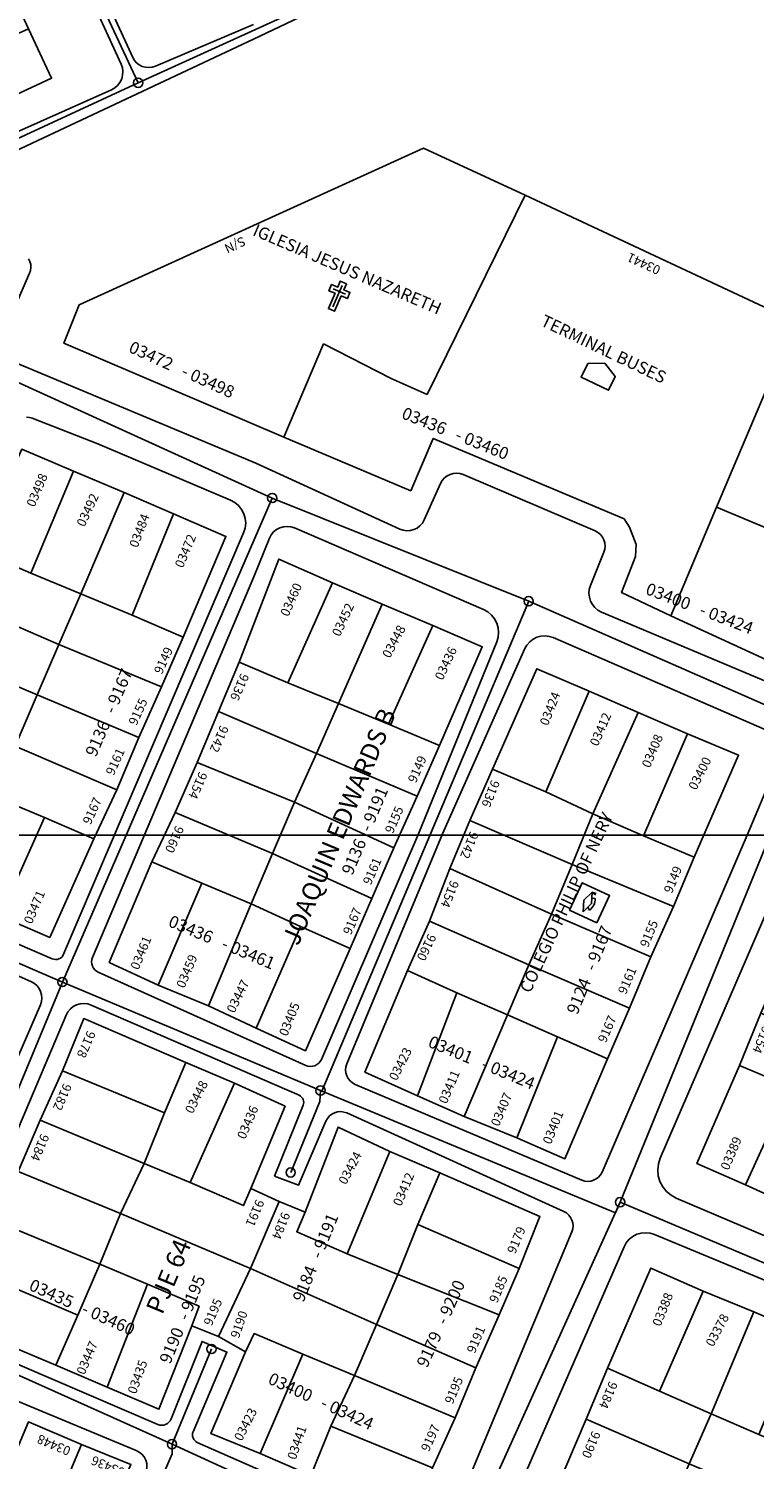
# Model space of a CAD drawing. Extents: x 339741 to 345400, y 6287200 to 6293502.
# Drawn here: x 342063 to 342182, y 6288898 to 6289132 of the extents above; entities that cross this region are included whole.
import ezdxf

# ---------------------------------------------------------------- set-up
doc = ezdxf.new("R2010")
doc.units = 0
doc.header["$MEASUREMENT"] = 0
doc.layers.get('0').update_dxf_attribs({"linetype": 'CONTINUOUS'})
for name, color, linetype in [('1010', 7, 'CONTINUOUS'), ('1400', 7, 'CONTINUOUS'), ('1500', 7, 'CONTINUOUS'), ('2000', 7, 'CONTINUOUS'), ('2510', 7, 'CONTINUOUS'), ('LIMITE_PREDIAL', 7, 'CONTINUOUS')]:
    doc.layers.add(name, color=color, linetype=linetype)

msp = doc.modelspace()

# ---------------------------------------------------------------- linework, layer by layer
at = {"color": 3}
for points in [[(341800, 6289000), (342700, 6289000), (342700, 6289600), (341800, 6289600), (341800, 6289000)], [(341800, 6288400), (342700, 6288400), (342700, 6289000), (341800, 6289000), (341800, 6288400)]]:
    msp.add_lwpolyline(points, dxfattribs=at)
at = {"color": 10}
for points in [[(342052.67, 6289183.73), (342080.9, 6289123.45)], [(342080.9, 6289123.45), (342128.9, 6289145.33)], [(342080.9, 6289123.45), (342032.17, 6289100.9)], [(342032.17, 6289100.9), (342049.39, 6289079.64), (342102.9, 6289055.31)], [(342102.9, 6289055.31), (342068.47, 6288975.89)], [(342102.9, 6289055.31), (342144.97, 6289038.37)], [(342144.97, 6289038.37), (342111.05, 6288957.96), (342110.82, 6288958.08)], [(342144.97, 6289038.37), (342191.87, 6289017.8), (342192.73, 6289019.89)], [(342192.73, 6289019.89), (342159.97, 6288939.76)], [(342026.65, 6288993.96), (342068.47, 6288975.89)], [(342068.47, 6288975.89), (342044.77, 6288918.77)], [(342068.47, 6288975.89), (342110.82, 6288958.08)], [(342110.82, 6288958.08), (342110.68, 6288956.27), (342105.92, 6288944.64)], [(342110.82, 6288958.08), (342159.19, 6288938.03), (342159.97, 6288939.76)], [(342159.97, 6288939.76), (342132.48, 6288878.93)], [(342159.97, 6288939.76), (342206.05, 6288920.32)], [(342044.77, 6288918.77), (342086.46, 6288900.05)], [(342086.46, 6288900.05), (342092.92, 6288915.68)], [(342086.46, 6288900.05), (342086.46, 6288898.49), (342037.53, 6288785.77)], [(342086.46, 6288900.05), (342132.48, 6288878.93)]]:
    msp.add_lwpolyline(points, dxfattribs=at)
at = {"color": 1}
for points in [[(342115.07, 6289090.48), (342114.63, 6289089.47), (342115.64, 6289089.04), (342115.21, 6289088.03), (342114.2, 6289088.46), (342113.12, 6289085.95), (342112.11, 6289086.38), (342113.19, 6289088.9), (342112.18, 6289089.33), (342112.62, 6289090.34), (342113.63, 6289089.9), (342114.06, 6289090.91), (342115.07, 6289090.48)], [(342114.35, 6289090.19), (342112.83, 6289086.67)], [(342112.91, 6289089.62), (342114.92, 6289088.75)], [(342154.65, 6289077.4), (342153.57, 6289075.15), (342158.08, 6289072.99), (342159.16, 6289075.25), (342157.44, 6289077.45), (342154.65, 6289077.4)]]:
    msp.add_lwpolyline(points, dxfattribs=at)
at = {"color": 4}
for points in [[(342156.14, 6288985.59), (342151.66, 6288987.69), (342153.76, 6288992.17), (342158.24, 6288990.07), (342156.14, 6288985.59)], [(342153.88, 6288987.43), (342154.03, 6288989.34), (342155.38, 6288990.62), (342155.27, 6288988.76), (342153.89, 6288987.42)], [(342155.32, 6288989.65), (342155.86, 6288989.6)], [(342155.38, 6288990.62), (342155.92, 6288990.21)], [(342155.38, 6288990.62), (342155.94, 6288990.24)], [(342155.38, 6288990.62), (342155.95, 6288990.26)], [(342155.38, 6288990.62), (342155.97, 6288990.31)], [(342155.38, 6288990.62), (342155.98, 6288990.33)], [(342155.38, 6288990.62), (342155.99, 6288990.35)], [(342155.38, 6288990.62), (342156.01, 6288990.4)], [(342154.64, 6288988.15), (342154.96, 6288987.68)]]:
    msp.add_lwpolyline(points, dxfattribs=at)
msp.add_arc((342153.53, 6288989.52), 2.33, 307.6117, 1.8316, dxfattribs=at)
at = {"layer": '1400', "color": 2}
for points in [[(341969.6, 6289138.6), (341973.6, 6289130.3), (341977.3, 6289122.3), (341981.2, 6289114.2), (341985.1, 6289105.8), (341988.7, 6289098.2), (341992.9, 6289089.1), (342008.8, 6289096.8), (342017.4, 6289100.9), (342025, 6289104.6), (342018, 6289120), (342022.4, 6289122), (342027, 6289124.1), (342034.1, 6289109.3), (342042.3, 6289112.9), (342050.3, 6289116.6), (342066.7, 6289124.2), (342062.9, 6289132.3), (342059, 6289140.8)], [(342144.4, 6289105), (342188.7, 6289084.3), (342192.3, 6289091.7), (342210.1, 6289083.7), (342194.5, 6289046), (342186.7, 6289027.5), (342168.3, 6289036), (342160.2, 6289039.8), (342162.5, 6289045.7), (342162.6, 6289047.7), (342161.5, 6289050.5), (342160.6, 6289051.9), (342129.3, 6289065.1), (342125.6, 6289056.5), (342104.8, 6289065.3), (342068.7, 6289080.7), (342071.2, 6289087), (342127.7, 6289112.7), (342144.4, 6289105)], [(342070.3, 6289059.7), (342061.8, 6289063.3), (342054.5, 6289046.8), (342051, 6289038.6), (342047.4, 6289030.2), (342043.8, 6289022), (342040.3, 6289013.9), (342033.2, 6288997.2), (342042.1, 6288993.6), (342050.2, 6288989.9), (342058.3, 6288986.7), (342066.4, 6288983.2), (342073.6, 6288999.4), (342077.4, 6289007.4), (342081, 6289016), (342084.7, 6289024.3), (342088.3, 6289032.5), (342095.3, 6289049), (342086.7, 6289052.7), (342078.6, 6289056.2), (342070.3, 6289059.7)], [(342097.45, 6289028.4), (342103.95, 6289045.3), (342112.75, 6289041.4), (342120.95, 6289037.9), (342129.25, 6289034.4), (342137.35, 6289030.9), (342130.35, 6289014.7), (342126.65, 6289006.4), (342122.85, 6288997.9), (342119.25, 6288989.6), (342115.65, 6288981.4), (342108.35, 6288964.6), (342100.25, 6288968.3), (342092.45, 6288972), (342084.15, 6288975.4), (342076.15, 6288979.1), (342083.15, 6288995.6), (342086.95, 6289003.7), (342090.55, 6289011.9), (342094.05, 6289020.3), (342097.45, 6289028.4)], [(342139, 6289010.8), (342146.3, 6289027.3), (342154.9, 6289023.6), (342162.9, 6289020.1)], [(342162.9, 6289020.1), (342171, 6289016.6), (342179.4, 6289013.1), (342172.1, 6288996.4), (342168.7, 6288988.3), (342165, 6288980), (342161.5, 6288971.6), (342157.9, 6288963.3), (342150.9, 6288946.9), (342143, 6288950.3), (342134.4, 6288953.8), (342126.7, 6288957.2), (342118.1, 6288961.1), (342125.1, 6288977.8), (342128.7, 6288985.9), (342132, 6288994.5), (342135.3, 6289002.4), (342139, 6289010.8)], [(342186.65, 6288979.1), (342190.35, 6288987.6), (342193.95, 6288995.3), (342200.85, 6289012.1), (342208.95, 6289008.6), (342217.65, 6289004.7), (342225.65, 6289000.9), (342233.95, 6288997.3), (342226.55, 6288981.3), (342223.15, 6288973.2), (342219.75, 6288964.8), (342216.25, 6288956.5), (342212.75, 6288948.3), (342205.55, 6288931.7), (342197.55, 6288935), (342188.95, 6288938.8), (342180.55, 6288942.6), (342172.55, 6288946.1), (342179.55, 6288962.2), (342183.05, 6288970.8), (342186.65, 6288979.1)], [(342061.2, 6288944.8), (342064.8, 6288953.2), (342068.5, 6288961.3), (342072, 6288969.9), (342088.7, 6288962.7), (342096.7, 6288959.3)], [(342096.7, 6288959.3), (342105, 6288955.5), (342099.4, 6288942), (342104, 6288939.9), (342108.3, 6288938.1), (342113.7, 6288952.1), (342122.2, 6288948.1), (342130.4, 6288944.6), (342146.8, 6288937.4), (342143.4, 6288928.9), (342140.1, 6288921.3), (342136.3, 6288912.6), (342132.9, 6288904.4), (342129.2, 6288896.2)], [(342150.9, 6288895.95), (342154.4, 6288904.15), (342157.9, 6288912.55), (342165, 6288928.95), (342173.6, 6288925.15), (342181.9, 6288921.75), (342189.7, 6288918.45), (342198.1, 6288914.85), (342191, 6288898.15), (342187.5, 6288889.95)], [(342109.2, 6288894.9), (342100.9, 6288898.5), (342092.8, 6288901.8), (342098.5, 6288915.2), (342094.1, 6288917.7), (342089.7, 6288919.5), (342084.3, 6288905.8), (342075.8, 6288909.4), (342067.4, 6288913), (342050.6, 6288920.1)], [(342062.9, 6288903.7), (342071.6, 6288900), (342079.7, 6288896.7), (342072.6, 6288880), (342069.1, 6288871.9), (342065.6, 6288863.4), (342061.9, 6288855)]]:
    msp.add_lwpolyline(points, dxfattribs=at)
at = {"layer": '1500'}
for centre in [(342080.89, 6289123.45), (342102.89, 6289055.31), (342144.96, 6289038.37), (342068.46, 6288975.89), (342110.81, 6288958.08), (342105.91, 6288944.64), (342159.96, 6288939.76), (342092.91, 6288915.68), (342086.45, 6288900.05)]:
    msp.add_circle(centre, 0.759, dxfattribs=at)
at = {"layer": '2000', "color": 1}
for points in [[(342037.48, 6289104.92), (342076.51, 6289122.3), (342077.06, 6289122.6), (342077.53, 6289123.01), (342077.91, 6289123.51), (342078.19, 6289124.07), (342078.35, 6289124.67), (342078.39, 6289125.29), (342078.3, 6289125.91), (342078.1, 6289126.5), (342053.7, 6289179.6)], [(342099.8, 6289133), (342083.71, 6289126.16), (342083.19, 6289126), (342082.64, 6289125.94), (342082.1, 6289125.98), (342081.57, 6289126.13), (342081.07, 6289126.38), (342080.64, 6289126.71), (342080.28, 6289127.12), (342080, 6289127.6), (342055.89, 6289180.01)], [(342045.16, 6289104.96), (342099.8, 6289130.6), (342118, 6289139.3)], [(342058.1, 6289080.8), (342063.08, 6289092.19), (342063.24, 6289092.66), (342063.29, 6289093.15), (342063.26, 6289093.64), (342063.12, 6289094.11), (342062.9, 6289094.55)], [(342100.2, 6289061), (342059.13, 6289078.22)], [(342074.3, 6289064.2), (342063.53, 6289068.39), (342063.05, 6289068.53), (342062.56, 6289068.57)], [(342032.1, 6288994.7), (342066.8, 6288979.7), (342067.06, 6288979.62), (342067.34, 6288979.58), (342067.62, 6288979.61), (342067.89, 6288979.68), (342068.13, 6288979.81), (342068.35, 6288979.99), (342068.53, 6288980.2), (342068.66, 6288980.44), (342098.2, 6289049.6), (342098.44, 6289050.36), (342098.53, 6289051.16), (342098.46, 6289051.96), (342098.23, 6289052.72), (342097.86, 6289053.43), (342097.36, 6289054.06), (342096.75, 6289054.57), (342096.05, 6289054.95), (342074.3, 6289064.2)], [(342186.3, 6289024.2), (342156.9, 6289036.6), (342156.33, 6289036.91), (342155.83, 6289037.32), (342155.41, 6289037.83), (342155.11, 6289038.4), (342154.92, 6289039.03), (342154.85, 6289039.67), (342154.91, 6289040.32), (342155.09, 6289040.95), (342157.3, 6289046.4), (342157.45, 6289046.9), (342157.5, 6289047.43), (342157.44, 6289047.95), (342157.29, 6289048.45), (342157.05, 6289048.91), (342156.72, 6289049.32), (342156.31, 6289049.65), (342155.85, 6289049.91), (342134.21, 6289059.15), (342133.69, 6289059.32), (342133.14, 6289059.38), (342132.59, 6289059.33), (342132.06, 6289059.18), (342131.57, 6289058.94), (342131.13, 6289058.6), (342130.77, 6289058.18), (342130.5, 6289057.7), (342127.82, 6289051.71), (342127.52, 6289051.2), (342127.13, 6289050.75), (342126.66, 6289050.38), (342126.12, 6289050.12), (342125.55, 6289049.97), (342124.95, 6289049.93), (342124.36, 6289050.01), (342123.8, 6289050.2), (342100.2, 6289061)], [(342106.55, 6289050.4), (342105.96, 6289050.59), (342105.35, 6289050.65), (342104.74, 6289050.6), (342104.15, 6289050.43), (342103.6, 6289050.14), (342103.12, 6289049.75), (342102.73, 6289049.27), (342102.44, 6289048.73), (342099.85, 6289042.4), (342073.41, 6288979.9), (342073.3, 6288979.56), (342073.26, 6288979.2), (342073.29, 6288978.85), (342073.39, 6288978.51), (342073.55, 6288978.19), (342073.77, 6288977.91), (342074.04, 6288977.68), (342074.35, 6288977.5), (342108.38, 6288962.2), (342108.74, 6288962.08), (342109.12, 6288962.03), (342109.5, 6288962.06), (342109.87, 6288962.16), (342110.21, 6288962.33), (342110.52, 6288962.57), (342110.76, 6288962.86), (342110.95, 6288963.2), (342126.86, 6289000.21), (342139.72, 6289031.7), (342139.94, 6289032.45), (342140.02, 6289033.24), (342139.94, 6289034.03), (342139.72, 6289034.79), (342139.35, 6289035.49), (342138.85, 6289036.11), (342138.24, 6289036.62), (342137.55, 6289037), (342106.55, 6289050.4)], [(342183.98, 6289017.24), (342149, 6289032.4), (342148.34, 6289032.61), (342147.65, 6289032.69), (342146.96, 6289032.64), (342146.3, 6289032.45), (342145.68, 6289032.14), (342145.13, 6289031.71), (342144.68, 6289031.19), (342144.34, 6289030.59), (342130.8, 6289000.2), (342115.12, 6288962.48), (342114.97, 6288962), (342114.92, 6288961.49), (342114.97, 6288960.99), (342115.11, 6288960.5), (342115.35, 6288960.06), (342115.67, 6288959.66), (342116.06, 6288959.34), (342116.5, 6288959.1), (342153.7, 6288943.37), (342154.17, 6288943.23), (342154.65, 6288943.17), (342155.14, 6288943.22), (342155.62, 6288943.36), (342156.05, 6288943.58), (342156.43, 6288943.89), (342156.75, 6288944.27), (342156.99, 6288944.7), (342180.8, 6289000), (342184.32, 6289008.3)], [(342169.18, 6288940.43), (342168.32, 6288940.9), (342167.57, 6288941.53), (342166.95, 6288942.3), (342166.5, 6288943.17), (342166.22, 6288944.11), (342166.14, 6288945.09), (342166.25, 6288946.06), (342166.55, 6288947), (342189.45, 6289000)], [(342031.35, 6288990.17), (342063.4, 6288975.9), (342063.88, 6288975.63), (342064.3, 6288975.26), (342064.64, 6288974.83), (342064.89, 6288974.33), (342065.04, 6288973.8), (342065.09, 6288973.25), (342065.02, 6288972.7), (342064.85, 6288972.17), (342047.6, 6288932.4)], [(342103.24, 6288944.04), (342107.97, 6288955.66), (342108.04, 6288955.89), (342108.06, 6288956.14), (342108.04, 6288956.38), (342107.97, 6288956.62), (342107.85, 6288956.83), (342107.7, 6288957.02), (342107.51, 6288957.18), (342107.3, 6288957.3), (342073.2, 6288972.1), (342072.61, 6288972.29), (342072, 6288972.36), (342071.39, 6288972.31), (342070.79, 6288972.14), (342070.25, 6288971.85), (342069.77, 6288971.47), (342069.37, 6288970.99), (342069.08, 6288970.45), (342048, 6288920.7)], [(342131.26, 6288885.11), (342152.04, 6288934.89), (342152.18, 6288935.37), (342152.24, 6288935.86), (342152.19, 6288936.35), (342152.06, 6288936.83), (342151.83, 6288937.27), (342151.53, 6288937.66), (342151.15, 6288937.99), (342150.72, 6288938.23), (342115.1, 6288954.4), (342114.62, 6288954.56), (342114.12, 6288954.63), (342113.61, 6288954.59), (342113.12, 6288954.45), (342112.67, 6288954.23), (342112.28, 6288953.91), (342111.95, 6288953.52), (342111.7, 6288953.08), (342107.21, 6288942.57), (342103.24, 6288944.04)], [(342204.55, 6288925.4), (342169.18, 6288940.43)], [(342159.33, 6288812.54), (342203.63, 6288916.38), (342203.75, 6288916.78), (342203.8, 6288917.19), (342203.76, 6288917.61), (342203.64, 6288918), (342203.45, 6288918.37), (342203.18, 6288918.69), (342202.87, 6288918.95), (342202.5, 6288919.15), (342165.61, 6288934.47), (342164.9, 6288934.69), (342164.15, 6288934.76), (342163.41, 6288934.7), (342162.69, 6288934.49), (342162.03, 6288934.14), (342161.45, 6288933.67), (342160.96, 6288933.1), (342160.6, 6288932.45), (342115.9, 6288829.85)], [(342048.93, 6288918.39), (342084.13, 6288903.3), (342084.44, 6288903.2), (342084.77, 6288903.17), (342085.09, 6288903.2), (342085.4, 6288903.29), (342085.69, 6288903.45), (342085.94, 6288903.66), (342086.15, 6288903.91), (342086.3, 6288904.2), (342091.39, 6288916.93), (342095.44, 6288915.16), (342089.9, 6288902.1), (342089.82, 6288901.85), (342089.79, 6288901.59), (342089.82, 6288901.33), (342089.89, 6288901.08), (342090.01, 6288900.85), (342090.17, 6288900.64), (342090.37, 6288900.47), (342090.6, 6288900.34), (342122.9, 6288886.1)], [(342036.83, 6288790.51), (342082.1, 6288895.2), (342082.28, 6288895.75), (342082.34, 6288896.32), (342082.29, 6288896.89), (342082.13, 6288897.45), (342081.86, 6288897.96), (342081.5, 6288898.4), (342081.05, 6288898.77), (342080.55, 6288899.04), (342046.7, 6288913.1)]]:
    msp.add_lwpolyline(points, dxfattribs=at)
at = {"layer": 'LIMITE_PREDIAL', "color": 4}
for points in [[(342066.7, 6289124.2), (342062.9, 6289132.3), (342046.5, 6289125), (342050.3, 6289116.6), (342066.7, 6289124.2)], [(342144.4, 6289105), (342127.7, 6289112.7), (342071.2, 6289087), (342068.7, 6289080.7), (342104.8, 6289065.3), (342111.3, 6289080.6), (342122.4, 6289074.9), (342128.3, 6289072.3), (342144.4, 6289105)], [(342168.3, 6289036), (342175.8, 6289053.8), (342188.7, 6289084.3), (342144.4, 6289105), (342128.3, 6289072.3), (342122.4, 6289074.9), (342111.3, 6289080.6), (342104.8, 6289065.3), (342125.6, 6289056.5), (342129.3, 6289065.1), (342160.6, 6289051.9), (342161.5, 6289050.5), (342162.6, 6289047.7), (342162.5, 6289045.7), (342160.2, 6289039.8), (342168.3, 6289036)], [(342194.5, 6289046), (342175.8, 6289053.8), (342188.7, 6289084.3), (342192.3, 6289091.7), (342210.1, 6289083.7), (342194.5, 6289046)], [(342063.3, 6289043), (342070.3, 6289059.7), (342061.8, 6289063.3), (342054.5, 6289046.8), (342063.3, 6289043)], [(342071.5, 6289039.6), (342078.6, 6289056.2), (342070.3, 6289059.7), (342063.3, 6289043), (342071.5, 6289039.6)], [(342079.9, 6289036.1), (342086.7, 6289052.7), (342078.6, 6289056.2), (342071.5, 6289039.6), (342079.9, 6289036.1)], [(342088.3, 6289032.5), (342095.3, 6289049), (342086.7, 6289052.7), (342079.9, 6289036.1), (342088.3, 6289032.5)], [(342186.7, 6289027.5), (342168.3, 6289036), (342175.8, 6289053.8), (342194.5, 6289046), (342186.7, 6289027.5)], [(342067.9, 6289031.3), (342071.5, 6289039.6), (342063.3, 6289043), (342054.5, 6289046.8), (342051, 6289038.6), (342067.9, 6289031.3)], [(342112.75, 6289041.4), (342105.45, 6289025), (342097.45, 6289028.4), (342103.95, 6289045.3), (342112.75, 6289041.4)], [(342120.95, 6289037.9), (342113.75, 6289021.6), (342105.45, 6289025), (342112.75, 6289041.4), (342120.95, 6289037.9)], [(342064.3, 6289023), (342067.9, 6289031.3), (342051, 6289038.6), (342047.4, 6289030.2), (342064.3, 6289023)], [(342084.7, 6289024.3), (342088.3, 6289032.5), (342079.9, 6289036.1), (342071.5, 6289039.6), (342067.9, 6289031.3), (342084.7, 6289024.3)], [(342129.25, 6289034.4), (342121.95, 6289018.2), (342113.75, 6289021.6), (342120.95, 6289037.9), (342129.25, 6289034.4)], [(342137.35, 6289030.9), (342130.35, 6289014.7), (342121.95, 6289018.2), (342129.25, 6289034.4), (342137.35, 6289030.9)], [(342081, 6289016), (342084.7, 6289024.3), (342067.9, 6289031.3), (342064.3, 6289023), (342081, 6289016)], [(342060.7, 6289014.6), (342064.3, 6289023), (342047.4, 6289030.2), (342043.8, 6289022), (342060.7, 6289014.6)], [(342110.15, 6289013.4), (342113.75, 6289021.6), (342105.45, 6289025), (342097.45, 6289028.4), (342094.05, 6289020.3), (342110.15, 6289013.4)], [(342154.9, 6289023.6), (342147.8, 6289007.1), (342139, 6289010.8), (342146.3, 6289027.3), (342154.9, 6289023.6)], [(342077.4, 6289007.4), (342081, 6289016), (342064.3, 6289023), (342060.7, 6289014.6), (342077.4, 6289007.4)], [(342126.65, 6289006.4), (342110.15, 6289013.4), (342113.75, 6289021.6), (342121.95, 6289018.2), (342130.35, 6289014.7), (342126.65, 6289006.4)], [(342162.9, 6289020.1), (342155.5, 6289003.5), (342147.8, 6289007.1), (342154.9, 6289023.6), (342162.9, 6289020.1)], [(342106.55, 6289005.4), (342110.15, 6289013.4), (342094.05, 6289020.3), (342090.55, 6289011.9), (342106.55, 6289005.4)], [(342171, 6289016.6), (342163.8, 6288999.9), (342155.5, 6289003.5), (342162.9, 6289020.1), (342171, 6289016.6)], [(342077.4, 6289007.4), (342060.7, 6289014.6), (342057.1, 6289006.4), (342065.5, 6289002.9), (342073.6, 6288999.4), (342077.4, 6289007.4)], [(342172.1, 6288996.4), (342163.8, 6288999.9), (342171, 6289016.6), (342179.4, 6289013.1), (342172.1, 6288996.4)], [(342122.85, 6288997.9), (342106.55, 6289005.4), (342110.15, 6289013.4), (342126.65, 6289006.4), (342122.85, 6288997.9)], [(342102.95, 6288997), (342106.55, 6289005.4), (342090.55, 6289011.9), (342086.95, 6289003.7), (342102.95, 6288997)], [(342139, 6289010.8), (342135.3, 6289002.4), (342152.1, 6288995.2), (342155.5, 6289003.5), (342147.8, 6289007.1), (342139, 6289010.8)], [(342050.2, 6288989.9), (342057.1, 6289006.4), (342065.5, 6289002.9), (342058.3, 6288986.7), (342050.2, 6288989.9)], [(342119.25, 6288989.6), (342102.95, 6288997), (342106.55, 6289005.4), (342122.85, 6288997.9), (342119.25, 6288989.6)], [(342066.4, 6288983.2), (342073.6, 6288999.4), (342065.5, 6289002.9), (342058.3, 6288986.7), (342066.4, 6288983.2)], [(342083.15, 6288995.6), (342091.35, 6288992.1), (342099.45, 6288988.7), (342102.95, 6288997), (342086.95, 6289003.7), (342083.15, 6288995.6)], [(342168.7, 6288988.3), (342152.1, 6288995.2), (342155.5, 6289003.5), (342163.8, 6288999.9), (342172.1, 6288996.4), (342168.7, 6288988.3)], [(342135.3, 6289002.4), (342152.1, 6288995.2), (342148.7, 6288987), (342132, 6288994.5), (342135.3, 6289002.4)], [(342084.15, 6288975.4), (342091.35, 6288992.1), (342083.15, 6288995.6), (342076.15, 6288979.1), (342084.15, 6288975.4)], [(342115.65, 6288981.4), (342107.55, 6288985), (342099.45, 6288988.7), (342102.95, 6288997), (342119.25, 6288989.6), (342115.65, 6288981.4)], [(342132, 6288994.5), (342148.7, 6288987), (342145, 6288978.7), (342128.7, 6288985.9), (342132, 6288994.5)], [(342165, 6288980), (342148.7, 6288987), (342152.1, 6288995.2), (342168.7, 6288988.3), (342165, 6288980)], [(342092.45, 6288972), (342099.45, 6288988.7), (342091.35, 6288992.1), (342084.15, 6288975.4), (342092.45, 6288972)], [(342092.45, 6288972), (342099.45, 6288988.7), (342107.55, 6288985), (342100.25, 6288968.3), (342092.45, 6288972)], [(342161.5, 6288971.6), (342145, 6288978.7), (342148.7, 6288987), (342165, 6288980), (342161.5, 6288971.6)], [(342100.25, 6288968.3), (342107.55, 6288985), (342115.65, 6288981.4), (342108.35, 6288964.6), (342100.25, 6288968.3)], [(342128.7, 6288985.9), (342145, 6288978.7), (342141.5, 6288970.5), (342133.2, 6288974.1), (342125.1, 6288977.8), (342128.7, 6288985.9)], [(342126.7, 6288957.2), (342133.2, 6288974.1), (342125.1, 6288977.8), (342118.1, 6288961.1), (342126.7, 6288957.2)], [(342157.9, 6288963.3), (342141.5, 6288970.5), (342145, 6288978.7), (342161.5, 6288971.6), (342157.9, 6288963.3)], [(342126.7, 6288957.2), (342133.2, 6288974.1), (342141.5, 6288970.5), (342134.4, 6288953.8), (342126.7, 6288957.2)], [(342072, 6288969.9), (342088.7, 6288962.7), (342085.2, 6288954.4), (342068.5, 6288961.3), (342072, 6288969.9)], [(342134.4, 6288953.8), (342141.5, 6288970.5), (342149.7, 6288966.9), (342143, 6288950.3), (342134.4, 6288953.8)], [(342183.05, 6288970.8), (342199.85, 6288963.5), (342196.15, 6288955.1), (342187.85, 6288958.7), (342179.55, 6288962.2), (342183.05, 6288970.8)], [(342143, 6288950.3), (342149.7, 6288966.9), (342157.9, 6288963.3), (342150.9, 6288946.9), (342143, 6288950.3)], [(342064.8, 6288953.2), (342081.9, 6288946.1), (342085.2, 6288954.4), (342068.5, 6288961.3), (342064.8, 6288953.2)], [(342096.7, 6288959.3), (342089.4, 6288943), (342081.9, 6288946.1), (342085.2, 6288954.4), (342088.7, 6288962.7), (342096.7, 6288959.3)], [(342180.55, 6288942.6), (342187.85, 6288958.7), (342179.55, 6288962.2), (342172.55, 6288946.1), (342180.55, 6288942.6)], [(342096.7, 6288959.3), (342089.4, 6288943), (342098.2, 6288939.2), (342099.4, 6288942), (342105, 6288955.5), (342096.7, 6288959.3)], [(342180.55, 6288942.6), (342187.85, 6288958.7), (342196.15, 6288955.1), (342188.95, 6288938.8), (342180.55, 6288942.6)], [(342064.8, 6288953.2), (342081.9, 6288946.1), (342078, 6288937.9), (342061.2, 6288944.8), (342064.8, 6288953.2)], [(342108.3, 6288938.1), (342106.9, 6288934.9), (342115.2, 6288931.3), (342122.2, 6288948.1), (342113.7, 6288952.1), (342108.3, 6288938.1)], [(342130.4, 6288944.6), (342126.8, 6288936.1), (342123.5, 6288927.9), (342115.2, 6288931.3), (342122.2, 6288948.1), (342130.4, 6288944.6)], [(342057.4, 6288936.7), (342074.6, 6288929.6), (342078, 6288937.9), (342061.2, 6288944.8), (342057.4, 6288936.7)], [(342104, 6288939.9), (342099.3, 6288928.9), (342078, 6288937.9), (342081.9, 6288946.1), (342089.4, 6288943), (342098.2, 6288939.2), (342099.4, 6288942), (342104, 6288939.9)], [(342143.4, 6288928.9), (342126.8, 6288936.1), (342130.4, 6288944.6), (342146.8, 6288937.4), (342143.4, 6288928.9)], [(342104, 6288939.9), (342099.3, 6288928.9), (342120, 6288919.7), (342123.5, 6288927.9), (342115.2, 6288931.3), (342106.9, 6288934.9), (342108.3, 6288938.1), (342104, 6288939.9)], [(342094.1, 6288917.7), (342099.3, 6288928.9), (342078, 6288937.9), (342074.6, 6288929.6), (342082.4, 6288926.3), (342090.9, 6288922.7), (342089.7, 6288919.5), (342094.1, 6288917.7)], [(342054.2, 6288928.4), (342071, 6288921.2), (342074.6, 6288929.6), (342057.4, 6288936.7), (342054.2, 6288928.4)], [(342140.1, 6288921.3), (342123.5, 6288927.9), (342126.8, 6288936.1), (342143.4, 6288928.9), (342140.1, 6288921.3)], [(342054.2, 6288928.4), (342071, 6288921.2), (342067.4, 6288913), (342050.6, 6288920.1), (342054.2, 6288928.4)], [(342067.4, 6288913), (342071, 6288921.2), (342074.6, 6288929.6), (342082.4, 6288926.3), (342075.8, 6288909.4), (342067.4, 6288913)], [(342094.1, 6288917.7), (342099.3, 6288928.9), (342120, 6288919.7), (342116.4, 6288911.3), (342107.9, 6288914.8), (342099.9, 6288918.2), (342098.5, 6288915.2), (342094.1, 6288917.7)], [(342136.3, 6288912.6), (342120, 6288919.7), (342123.5, 6288927.9), (342140.1, 6288921.3), (342136.3, 6288912.6)], [(342173.6, 6288925.15), (342166.4, 6288908.75), (342157.9, 6288912.55), (342165, 6288928.95), (342173.6, 6288925.15)], [(342084.3, 6288905.8), (342089.7, 6288919.5), (342090.9, 6288922.7), (342082.4, 6288926.3), (342075.8, 6288909.4), (342084.3, 6288905.8)], [(342181.9, 6288921.75), (342174.9, 6288905.05), (342166.4, 6288908.75), (342173.6, 6288925.15), (342181.9, 6288921.75)], [(342189.7, 6288918.45), (342182.7, 6288901.65), (342174.9, 6288905.05), (342181.9, 6288921.75), (342189.7, 6288918.45)], [(342092.8, 6288901.8), (342098.5, 6288915.2), (342099.9, 6288918.2), (342107.9, 6288914.8), (342100.9, 6288898.5), (342092.8, 6288901.8)], [(342132.9, 6288904.4), (342116.4, 6288911.3), (342120, 6288919.7), (342136.3, 6288912.6), (342132.9, 6288904.4)], [(342100.9, 6288898.5), (342107.9, 6288914.8), (342116.4, 6288911.3), (342112.5, 6288903), (342109.2, 6288894.9), (342100.9, 6288898.5)], [(342129.2, 6288896.2), (342112.5, 6288903), (342116.4, 6288911.3), (342132.9, 6288904.4), (342129.2, 6288896.2)], [(342157.9, 6288912.55), (342166.4, 6288908.75), (342174.9, 6288905.05), (342171.3, 6288896.85), (342154.4, 6288904.15), (342157.9, 6288912.55)], [(342154.4, 6288904.15), (342171.3, 6288896.85), (342167.7, 6288888.45), (342150.9, 6288895.95), (342154.4, 6288904.15)], [(342187.5, 6288889.95), (342171.3, 6288896.85), (342174.9, 6288905.05), (342182.7, 6288901.65), (342191, 6288898.15), (342187.5, 6288889.95)], [(342071.6, 6288900), (342064.6, 6288883.4), (342055.9, 6288887.2), (342062.9, 6288903.7), (342071.6, 6288900)], [(342129.2, 6288896.2), (342112.5, 6288903), (342109.2, 6288894.9), (342125.7, 6288888.1), (342129.2, 6288896.2)], [(342071.6, 6288900), (342064.6, 6288883.4), (342072.6, 6288880), (342079.7, 6288896.7), (342071.6, 6288900)]]:
    msp.add_lwpolyline(points, dxfattribs=at)

# ---------------------------------------------------------------- texts
at = {"color": 1}
for s, rotation, p in [('IGLESIA JESUS NAZARETH', 336.7273, (342099.54, 6289098.5)), ('TERMINAL BUSES', 334.4355, (342146.75, 6289083.68))]:
    msp.add_text(s, height=2, rotation=rotation, dxfattribs=at).set_placement(p)
at = {"color": 10}
for s, rotation, p in [('JOAQUIN EDWARDS B', 67.1507, (342107.15, 6288981.69)), ('PJE 64', 67.5517, (342084.85, 6288921.17))]:
    msp.add_text(s, height=3, rotation=rotation, dxfattribs=at).set_placement(p)
at = {"color": 4}
msp.add_text('COLEGIO PHILIP OF NERY', height=2, rotation=64.9161, dxfattribs=at).set_placement((342145.2, 6288973.93))
at = {"layer": '1010', "color": 10}
for s, rotation, p in [('03472', 335.5241, (342079.18, 6289079.33)), (' - 03498', 335.5241, (342087.24, 6289075.67)), ('03436', 338.0451, (342123.95, 6289068.45)), (' - 03460', 338.0451, (342132.15, 6289065.15)), ('03400', 338.8472, (342163.98, 6289039.61)), (' - 03424', 338.8472, (342172.23, 6289036.42)), (' - 9167', 66.5777, (342076.78, 6289019.2)), ('9136', 66.5777, (342073.97, 6289012.7)), (' - 9191', 67.1507, (342118.77, 6288999.8)), ('9136', 67.1507, (342116.02, 6288993.28)), ('03436', 337.1857, (342085.67, 6288985.1)), (' - 9167', 67.7809, (342155.62, 6288976.97)), (' - 03461', 337.1857, (342093.83, 6288981.67)), ('9124', 67.7809, (342152.95, 6288970.42)), ('03401', 337.4721, (342128.3, 6288965.32)), (' - 03424', 337.4721, (342136.47, 6288961.93)), (' - 9191', 67.7236, (342110.68, 6288929.77)), (' - 9195', 67.5517, (342088.85, 6288919.63)), ('9184', 67.7236, (342108, 6288923.22)), ('03435', 335.8106, (342062.82, 6288925.42)), (' - 9200', 65.661, (342131.21, 6288918.91)), (' - 03460', 335.8106, (342070.89, 6288921.8)), ('9190', 67.5517, (342086.15, 6288913.09)), ('9179', 65.661, (342128.3, 6288912.47)), ('03400', 335.3522, (342102.04, 6288910.08)), (' - 03424', 335.3522, (342110.08, 6288906.39))]:
    msp.add_text(s, height=2, rotation=rotation, dxfattribs=at).set_placement(p)
at = {"layer": '2510', "color": 4}
for s, rotation, p in [('S/N', 204.7751, (342098.07, 6289098.25)), ('03441', 155.558, (342166.74, 6289093.25)), ('03498', 66.9788, (342063.88, 6289053.71)), ('03492', 64.9734, (342072.08, 6289050.46)), ('03484', 68.9841, (342080.78, 6289047.04)), ('03472', 66.9788, (342088.22, 6289043.72)), ('03460', 66.0047, (342105.52, 6289035.74)), ('03452', 64.9734, (342113.97, 6289032.46)), ('03448', 61.994, (342122.17, 6289028.91)), ('9149', 65.4891, (342084.78, 6289026.28)), ('03436', 64.9734, (342130.84, 6289025.29)), ('9136', 246.2, (342097.76, 6289026.67)), ('9155', 65.4891, (342080.61, 6289017.87)), ('03424', 68.4685, (342148.11, 6289017.83)), ('03412', 66.3485, (342156.29, 6289014.46)), ('9142', 246.2, (342094.41, 6289018.15)), ('03408', 66.9788, (342164.83, 6289010.91)), ('9161', 65.4891, (342076.87, 6289009.68)), ('9149', 66.4631, (342126.45, 6289008.44)), ('03400', 63.0254, (342172.42, 6289007.26)), ('9154', 246.2, (342090.93, 6289010.52)), ('9136', 248.0334, (342138.88, 6289009.18)), ('9167', 65.4891, (342073.09, 6289001.6)), ('9155', 66.4631, (342122.68, 6289000.14)), ('9160', 246.2, (342087.08, 6289001.67)), ('9142', 248.0334, (342135.38, 6289000.73)), ('9161', 66.4631, (342119.06, 6288991.71)), ('9149', 67.7809, (342168.45, 6288990.31)), ('9154', 248.0334, (342132.17, 6288992.71)), ('03471', 66.9788, (342063.44, 6288985.28)), ('9167', 66.4631, (342115.8, 6288983.5)), ('9155', 67.7809, (342164.54, 6288981.44)), ('03461', 67.609, (342080.95, 6288977.77)), ('9160', 244.2519, (342128.51, 6288983.94)), ('03459', 67.2079, (342088.46, 6288974.76)), ('9161', 66.8642, (342160.92, 6288973.76)), ('03447', 63.5983, (342096.66, 6288970.68)), ('03405', 68.0101, (342105.33, 6288966.88)), ('9167', 66.8642, (342157.62, 6288965.8)), ('9178', 246.5437, (342072.59, 6288968.04)), ('9154', 247.0021, (342183.39, 6288968.78)), ('03423', 63.0254, (342123.29, 6288959.58)), ('03411', 66.9788, (342131.49, 6288955.78)), ('9182', 246.5437, (342068.67, 6288959.39)), ('03448', 63.0254, (342089.83, 6288954.16)), ('03407', 66.9788, (342140.06, 6288952.07)), ('03436', 66.9788, (342098.44, 6288949.97)), ('03401', 68.0101, (342148.59, 6288949.13)), ('9184', 246.5437, (342064.98, 6288951.11)), ('03389', 66.9788, (342177.74, 6288944.88)), ('03424', 61.994, (342114.99, 6288942.52)), ('03412', 66.9788, (342124.02, 6288938.98)), ('9191', 247.0594, (342100.26, 6288940.36)), ('9184', 248.0334, (342104.49, 6288938.29)), ('9179', 67.0934, (342142.74, 6288931.17)), ('9185', 67.0934, (342139.79, 6288923.11)), ('9195', 66.6923, (342092.95, 6288919.35)), ('03388', 68.0101, (342166.57, 6288919.26)), ('9190', 71.0468, (342097.41, 6288917.32)), ('03378', 61.994, (342175.23, 6288915.91)), ('9191', 67.0934, (342136.12, 6288914.84)), ('03447', 66.9788, (342072.09, 6288911.32)), ('03435', 70.0154, (342080.52, 6288908.17)), ('9195', 67.0934, (342132.49, 6288906.52)), ('9184', 247.0021, (342158.22, 6288910.49)), ('03423', 63.0254, (342097.88, 6288900.44)), ('03441', 70.9895, (342106.72, 6288897.39)), ('9197', 65.7183, (342128.58, 6288898.71)), ('9190', 246.7156, (342155.42, 6288902.35)), ('03448', 157.2196, (342069.97, 6288899.5)), ('03436', 157.2196, (342078.84, 6288896))]:
    msp.add_text(s, height=1.5, rotation=rotation, dxfattribs=at).set_placement(p)

doc.saveas('drawing.dxf')
